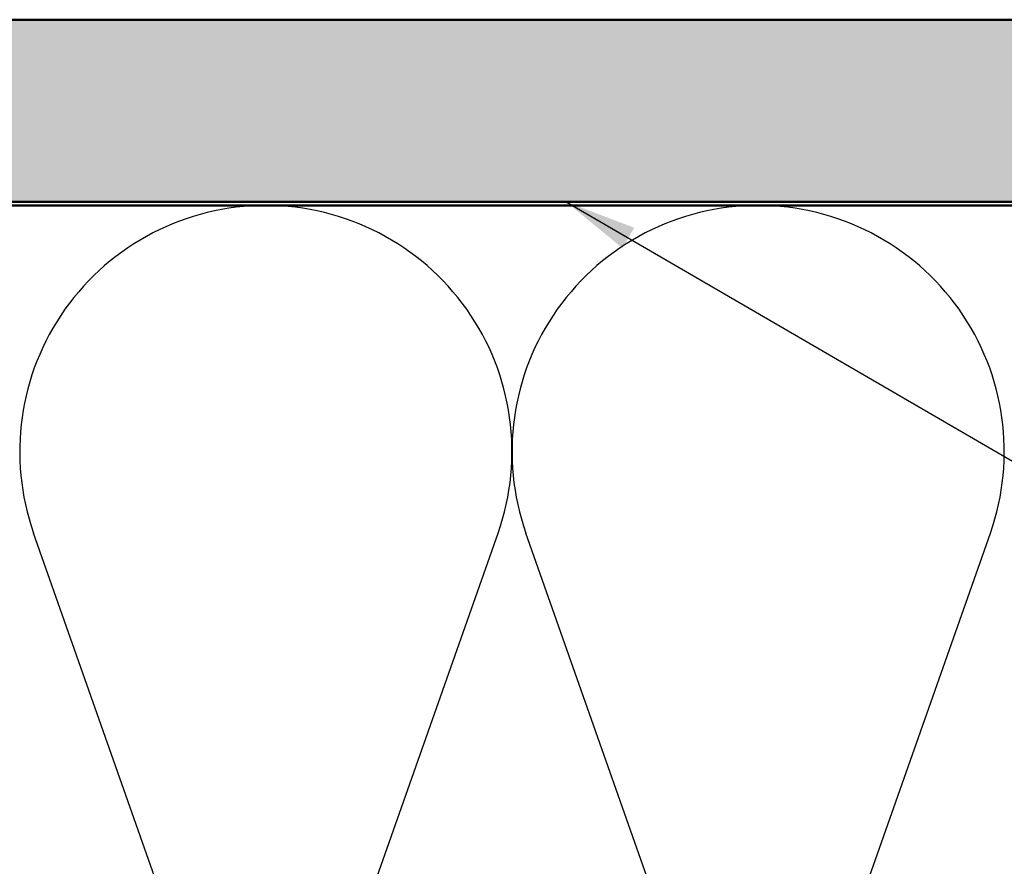
# Model space of a CAD drawing. Units: inches. Extents: x 0.6 to 33.4, y 0.6 to 21.4.
# Drawn here: x 8.8 to 11.5, y 13.8 to 16.1 of the extents above; entities that cross this region are included whole.
import ezdxf

# ---------------------------------------------------------------- set-up
doc = ezdxf.new("R2010")
doc.units = ezdxf.units.IN
doc.header["$LTSCALE"] = 2
doc.header["$MEASUREMENT"] = 0
for name, color, linetype, lineweight in [('Hatch (ANSI)', 7, 'Continuous', 18), ('Sketch Geometry (ANSI)', 7, 'Continuous', 25), ('Symbol (ANSI)', 7, 'Continuous', 25), ('Visible (ANSI)', 7, 'Continuous', 50)]:
    doc.layers.add(name, color=color, linetype=linetype, lineweight=lineweight)
doc.styles.add('Note Text (ANSI)', font='tahoma.ttf')
doc.dimstyles.new('Default (ANSI)$7', dxfattribs={"dimscale": 2, "dimtxt": 0.12, "dimasz": 0.098425, "dimexe": 0.125, "dimexo": 0.0625, "dimgap": 0.031496, "dimtad": 0, "dimtih": 1, "dimtoh": 1, "dimrnd": 1e-08, "dimzin": 4, "dimdsep": 46, "dimtxsty": 'Note Text (ANSI)', "dimcen": 0.09, "dimdle": 0.393701, "dimclrd": 256, "dimclre": 256, "dimclrt": 256, "dimadec": 0, "dimazin": 1, "dimtfac": 1, "dimtofl": 0, "dimtmove": 0, "dimatfit": 3, "dimfxl": 1, "dimtolj": 1, "dimtzin": 4, "dimlwd": -1, "dimlwe": -1, "dimarcsym": 0})

msp = doc.modelspace()

# ---------------------------------------------------------------- hatches: boundary and pattern name
at = {"layer": 'Hatch (ANSI)', "true_color": 0x804000}
h = msp.add_hatch(dxfattribs=at)
h.set_pattern_fill('AR-SAND', color=36, scale=0.15, angle=45, style=0)
h.paths.add_polyline_path([(1.30896, 16.10687), (16.35122, 16.10687), (16.35122, 15.60687), (1.30896, 15.60687)])

# ---------------------------------------------------------------- linework, layer by layer
at = {"layer": 'Sketch Geometry (ANSI)', "color": 150, "true_color": 0x0080ff}
for p, q in [((9.403, 12.99579), (8.80444, 14.69795)), ((9.47944, 12.99579), (10.078, 14.69795)), ((10.753, 12.99579), (10.15444, 14.69795)), ((10.82944, 12.99579), (11.428, 14.69795))]:
    msp.add_line(p, q, dxfattribs=at)
for centre, start, end in [((9.44122, 14.92187), 90, 199.3739), ((9.44122, 14.92187), 340.6261, 90), ((10.79122, 14.92187), 90, 199.3739), ((10.79122, 14.92187), 340.6261, 90)]:
    msp.add_arc(centre, 0.675, start, end, dxfattribs=at)
at = {"layer": 'Visible (ANSI)', "color": 36, "true_color": 0x804000}
for p, q in [((1.30896, 16.10687), (16.35122, 16.10687)), ((16.35122, 15.60687), (1.30896, 15.60687))]:
    msp.add_line(p, q, dxfattribs=at)
at = {"layer": 'Visible (ANSI)', "color": 150, "true_color": 0x0080ff}
msp.add_line((1.30896, 15.59687), (14.84122, 15.59687), dxfattribs=at)

# ---------------------------------------------------------------- leaders
at = {"layer": 'Symbol (ANSI)', "annotation_type": 0, "has_hookline": 1, "hookline_direction": 0, "text_width": 1.98995}
msp.add_leader([(10.26503, 15.60687), (18.29059, 10.93694), (18.48744, 10.93694)], dimstyle='Default (ANSI)$7', override={"dimtad": 0}, dxfattribs=at)

doc.saveas('drawing.dxf')
